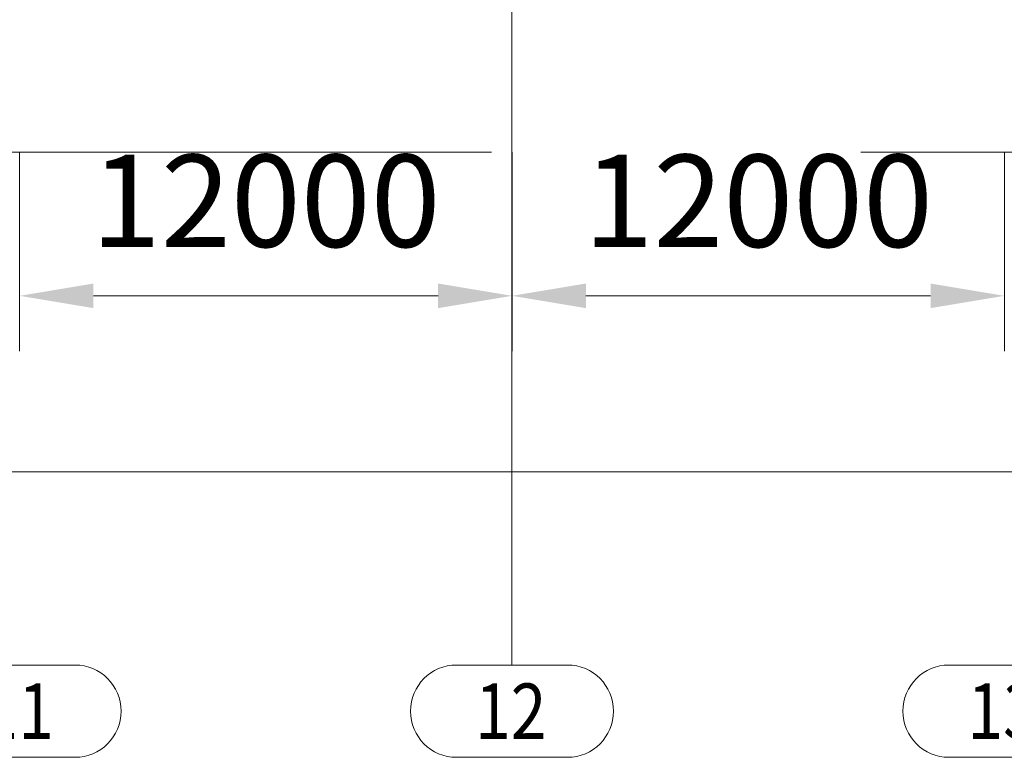
# Model space of a CAD drawing. Units: millimetres. Extents: x -60 to 2460, y -60 to 1722.
# Drawn here: x 969 to 1129, y 1244 to 1364 of the extents above; entities that cross this region are included whole.
import ezdxf

# ---------------------------------------------------------------- set-up
doc = ezdxf.new("R2010")
doc.units = ezdxf.units.MM
doc.header["$LTSCALE"] = 60
doc.linetypes.add('XKITLINE00', pattern=[0])
doc.linetypes.add('XKITLINE03', pattern=[6, 3, -1, 1, -1])
doc.layers.add('7标注层', color=4, linetype='Continuous', lineweight=15)
doc.layers.add('S-GRID', color=1, linetype='Continuous', lineweight=0)
doc.styles.add('TH_GBDIM', font='isocp2.shx', dxfattribs={"width": 0.8, "bigfont": 'hzfs.shx'})
doc.styles.add('黑体', font='arial.ttf')
doc.dimstyles.new('TH_GBDIM', dxfattribs={"dimscale": 6, "dimtxt": 2.5, "dimasz": 2, "dimexe": 1.5, "dimexo": 0, "dimgap": 1, "dimtad": 1, "dimdec": 1, "dimdsep": 46, "dimtxsty": 'TH_GBDIM', "dimcen": 2.5, "dimclrd": 4, "dimclre": 4, "dimclrt": 3, "dimadec": 0, "dimazin": 0, "dimtfac": 0.714286, "dimtdec": 1, "dimtmove": 0, "dimatfit": 3, "dimfxl": 0, "dimtzin": 0, "dimlwd": -1, "dimlwe": -1, "dimarcsym": 0})

# ---------------------------------------------------------------- blocks, each defined once
blk = doc.blocks.new('*D208')
at = {"layer": '7标注层', "color": 4, "transparency": 16777216}
for p, q in [((968.63, 1342.71), (968.63, 1310.38)), ((1048.63, 1342.71), (1048.63, 1310.38)), ((980.63, 1319.38), (1036.63, 1319.38))]:
    blk.add_line(p, q, dxfattribs=at)
for points in [[(980.63, 1321.38), (980.63, 1317.38), (968.63, 1319.38)], [(1036.63, 1321.38), (1036.63, 1317.38), (1048.63, 1319.38)]]:
    blk.add_solid(points, dxfattribs=at)
at = {"layer": 'Defpoints', "color": 0, "transparency": 16777216}
for p in [(968.63, 1342.71), (1048.63, 1342.71), (1048.63, 1319.38)]:
    blk.add_point(p, dxfattribs=at)
at = {"layer": '7标注层', "color": 3, "transparency": 16777216, "insert": (1008.63, 1332.88), "char_height": 15, "attachment_point": 5, "style": 'TH_GBDIM'}
blk.add_mtext('12000', dxfattribs=at)
blk = doc.blocks.new('*D209')
at = {"layer": '7标注层', "color": 4, "transparency": 16777216}
for p, q in [((1048.63, 1342.71), (1048.63, 1310.38)), ((1128.63, 1342.71), (1128.63, 1310.38)), ((1060.63, 1319.38), (1116.63, 1319.38))]:
    blk.add_line(p, q, dxfattribs=at)
for points in [[(1060.63, 1321.38), (1060.63, 1317.38), (1048.63, 1319.38)], [(1116.63, 1321.38), (1116.63, 1317.38), (1128.63, 1319.38)]]:
    blk.add_solid(points, dxfattribs=at)
at = {"layer": 'Defpoints', "color": 0, "transparency": 16777216}
for p in [(1048.63, 1342.71), (1128.63, 1342.71), (1128.63, 1319.38)]:
    blk.add_point(p, dxfattribs=at)
at = {"layer": '7标注层', "color": 3, "transparency": 16777216, "insert": (1088.63, 1332.88), "char_height": 15, "attachment_point": 5, "style": 'TH_GBDIM'}
blk.add_mtext('12000', dxfattribs=at)
blk = doc.blocks.new('*D224')
at = {"layer": '7标注层', "color": 4, "transparency": 16777216}
for p, q in [((168.63, 1310.38), (168.63, 1281.76)), ((2168.63, 1310.38), (2168.63, 1281.76)), ((2156.63, 1290.76), (180.63, 1290.76))]:
    blk.add_line(p, q, dxfattribs=at)
for points in [[(180.63, 1292.76), (180.63, 1288.76), (168.63, 1290.76)], [(2156.63, 1292.76), (2156.63, 1288.76), (2168.63, 1290.76)]]:
    blk.add_solid(points, dxfattribs=at)
at = {"layer": 'Defpoints', "color": 0, "transparency": 16777216}
for p in [(168.63, 1310.38), (2168.63, 1310.38), (168.63, 1290.76)]:
    blk.add_point(p, dxfattribs=at)
at = {"layer": '7标注层', "color": 3, "transparency": 16777216, "insert": (1168.63, 1304.26), "char_height": 15, "attachment_point": 5, "style": 'TH_GBDIM'}
blk.add_mtext('300000', dxfattribs=at)

msp = doc.modelspace()

# ---------------------------------------------------------------- linework, layer by layer
at = {"layer": 'S-GRID', "color": 3, "linetype": 'XKITLINE03', "lineweight": 0}
for p, q in [((1048.6282, 1259.37655), (1048.6282, 1572.70989)), ((145.29487, 1342.70989), (2191.96154, 1342.70989))]:
    msp.add_line(p, q, dxfattribs=at)
at = {"layer": 'S-GRID', "color": 4, "linetype": 'XKITLINE00', "lineweight": 0}
for p, q in [((959.62967, 1259.37655), (977.62674, 1259.37655)), ((1039.62967, 1259.37655), (1057.62674, 1259.37655)), ((1119.62967, 1259.37655), (1137.62674, 1259.37655)), ((959.62967, 1244.37655), (977.62674, 1244.37655)), ((1039.62967, 1244.37655), (1057.62674, 1244.37655)), ((1119.62967, 1244.37655), (1137.62674, 1244.37655))]:
    msp.add_line(p, q, dxfattribs=at)
for centre, start, end in [((977.62674, 1251.87655), 270, 90), ((1039.62967, 1251.87655), 90, 270), ((1057.62674, 1251.87655), 270, 90), ((1119.62967, 1251.87655), 90, 270)]:
    msp.add_arc(centre, 7.5, start, end, dxfattribs=at)

# ---------------------------------------------------------------- texts
at = {"layer": 'S-GRID', "color": 4, "style": '黑体', "width": 0.85}
for s, p in [('11', (962.62967, 1247.37655)), ('12', (1042.62967, 1247.37655)), ('13', (1122.62967, 1247.37655))]:
    msp.add_text(s, height=9, dxfattribs=at).set_placement(p)

# ---------------------------------------------------------------- dimensions: what is measured, and where the dimension line sits
at = {"layer": '7标注层'}
for base, p1, p2, override, picture, middle in [((1048.6282, 1319.37655), (968.6282, 1342.70989), (1048.6282, 1342.70989), {"dimlfac": 150, "dimtmove": 1}, '*D208', (1008.6282, 1332.87803)), ((1128.6282, 1319.37655), (1048.6282, 1342.70989), (1128.6282, 1342.70989), {"dimlfac": 150, "dimtmove": 1}, '*D209', (1088.6282, 1332.87803)), ((168.6282, 1290.75721), (2168.6282, 1310.37655), (168.6282, 1310.37655), {"dimlfac": 150}, '*D224', (1168.6282, 1304.25721))]:
    dim = msp.add_linear_dim(base=base, p1=p1, p2=p2, dimstyle='TH_GBDIM', override=override, dxfattribs=at)
    dim.commit()
    dim.dimension.update_dxf_attribs({"geometry": picture, "text_midpoint": middle})

doc.saveas('drawing.dxf')
